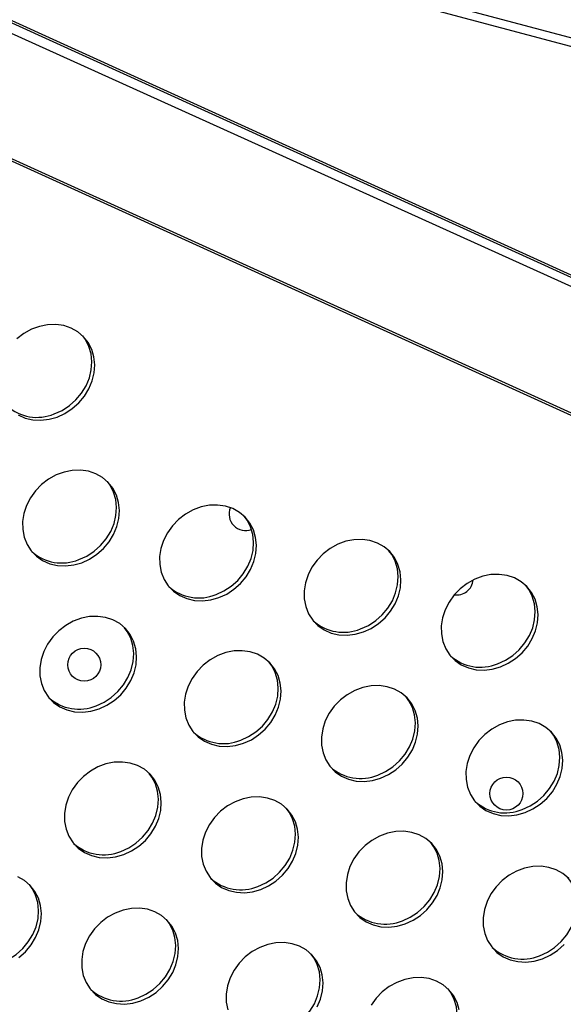
# Model space of a CAD drawing. Units: millimetres. Extents: x 15377.1 to 15391.2, y 19019.7 to 19030.5.
# Drawn here: x 15384.6 to 15384.7, y 19023.4 to 19023.6 of the extents above; entities that cross this region are included whole.
import ezdxf

# ---------------------------------------------------------------- set-up
doc = ezdxf.new("R2010")
doc.units = ezdxf.units.MM

msp = doc.modelspace()

# ---------------------------------------------------------------- linework, layer by layer
at = {"color": 7, "linetype": 'Continuous', "lineweight": 25}
for p, q in [((15385.62125245188, 19023.1463699572), (15384.39038218445, 19023.70330565989)), ((15384.36278971189, 19023.6852833886), (15385.61386488532, 19023.11685974562)), ((15384.36306485517, 19023.68573165674), (15385.61399436745, 19023.11737419463)), ((15384.87589147307, 19023.57581300475), (15384.5963518166, 19023.65041074768)), ((15384.87537580033, 19023.57388062755), (15384.59583614387, 19023.64847837048))]:
    msp.add_line(p, q, dxfattribs=at)
at = {"color": 8, "linetype": 'Continuous', "lineweight": 25}
for p, q in [((15385.62498316133, 19023.14474936766), (15384.40606443951, 19023.69912070508)), ((15385.62529228336, 19023.14518242143), (15384.40911660615, 19023.69830620618))]:
    msp.add_line(p, q, dxfattribs=at)
at = {"color": 7, "linetype": 'Continuous', "lineweight": 25, "flags": 128}
for points in [[(15384.57921474417, 19023.52995250287), (15384.58111119358, 19023.53082114712), (15384.58287730243, 19023.53197605353), (15384.584462263, 19023.53338399753), (15384.58582047883, 19023.53500447516), (15384.58691287656, 19023.53679086822), (15384.58770802988, 19023.53869178542), (15384.58818306368, 19023.54065254085), (15384.58832431209, 19023.54261672713), (15384.58812771166, 19023.54452783821), (15384.58759891823, 19023.54633089491), (15384.58675314421, 19023.54797402655), (15384.585614721, 19023.54940996325), (15384.58421639895, 19023.55059739569), (15384.58259840524, 19023.55150216364), (15384.58080728661, 19023.55209823855), (15384.57889457027, 19023.55236847244), (15384.57691528159, 19023.55230509115), (15384.57492636111, 19023.55190991809), (15384.57298502645, 19023.55119432162), (15384.57114712626, 19023.55017888818), (15384.56946553359, 19023.54889282993)], [(15384.5785301863, 19023.53069253795), (15384.58042663571, 19023.5315611822), (15384.58219274456, 19023.5327160886), (15384.58377770512, 19023.53412403262), (15384.58513592096, 19023.53574451024), (15384.58622831869, 19023.5375309033), (15384.58702347201, 19023.5394318205), (15384.5874985058, 19023.54139257592), (15384.58763975421, 19023.54335676221), (15384.58744315378, 19023.54526787329), (15384.58691436036, 19023.54707092998), (15384.58606858635, 19023.54871406163), (15384.58540427411, 19023.54962075525)], [(15384.56972886286, 19023.53045665928), (15384.57143958192, 19023.52970352468), (15384.57329819507, 19023.5292688042), (15384.57525123343, 19023.52916500395), (15384.57724251161, 19023.52939511009), (15384.57921474417, 19023.52995250287)], [(15384.58519128552, 19023.49466795651), (15384.58708773492, 19023.49553660076), (15384.58885384378, 19023.49669150717), (15384.59043880434, 19023.49809945119), (15384.59179702019, 19023.49971992881), (15384.59288941791, 19023.50150632186), (15384.59368457123, 19023.50340723906), (15384.59415960502, 19023.50536799449), (15384.59430085344, 19023.50733218078), (15384.59410425301, 19023.50924329186), (15384.59357545958, 19023.51104634855), (15384.59272968556, 19023.5126894802), (15384.59159126235, 19023.51412541688), (15384.5901929403, 19023.51531284934), (15384.58857494659, 19023.51621761729), (15384.58678382796, 19023.51681369219), (15384.58487111162, 19023.51708392608), (15384.58289182295, 19023.5170205448), (15384.58090290246, 19023.51662537173), (15384.5789615678, 19023.51590977527), (15384.57712366761, 19023.51489434183), (15384.57544207494, 19023.51360828357), (15384.57396516616, 19023.51208859808), (15384.57273542923, 19023.5103790039), (15384.57178824145, 19023.50852868297), (15384.5711508517, 19023.50659086565), (15384.5708415965, 19023.50462129941), (15384.57086937257, 19023.50267664509), (15384.57123338084, 19023.50081284684), (15384.57192314947, 19023.49908352276), (15384.57291883505, 19023.49753842235), (15384.57419179352, 19023.49622199534), (15384.57570540421, 19023.49517211293), (15384.57741612326, 19023.49441897832), (15384.57927473642, 19023.49398425784), (15384.58122777477, 19023.49388045759), (15384.58321905295, 19023.49411056373), (15384.58519128552, 19023.49466795651)], [(15384.58450672764, 19023.49540799159), (15384.58640317706, 19023.49627663584), (15384.58816928591, 19023.49743154224), (15384.58975424647, 19023.49883948626), (15384.59111246231, 19023.50045996389), (15384.59220486004, 19023.50224635694), (15384.59300001336, 19023.50414727414), (15384.59347504715, 19023.50610802957), (15384.59361629556, 19023.50807221585), (15384.59341969513, 19023.50998332694), (15384.5928909017, 19023.51178638363), (15384.59204512769, 19023.51342951527), (15384.59138081546, 19023.51433620889)], [(15384.61840647938, 19023.48620985109), (15384.62030292878, 19023.48707849534), (15384.62206903764, 19023.48823340175), (15384.6236539982, 19023.48964134576), (15384.62501221404, 19023.49126182339), (15384.62610461177, 19023.49304821645), (15384.62689976509, 19023.49494913364), (15384.62737479888, 19023.49690988908), (15384.62751604729, 19023.49887407536), (15384.62731944687, 19023.50078518644), (15384.62679065344, 19023.50258824313), (15384.62594487942, 19023.50423137478), (15384.62480645621, 19023.50566731146), (15384.62340813416, 19023.50685474392), (15384.62179014045, 19023.50775951186), (15384.61999902182, 19023.50835558677), (15384.61808630548, 19023.50862582066), (15384.61610701681, 19023.50856243938), (15384.61411809632, 19023.50816726631), (15384.61217676165, 19023.50745166985), (15384.61033886147, 19023.50643623641), (15384.6086572688, 19023.50515017816), (15384.60718036002, 19023.50363049265), (15384.60595062309, 19023.50192089848), (15384.60500343531, 19023.50007057756), (15384.60436604556, 19023.49813276023), (15384.60405679036, 19023.49616319399), (15384.60408456643, 19023.49421853966), (15384.6044485747, 19023.49235474142), (15384.60513834332, 19023.49062541734), (15384.6061340289, 19023.48908031694), (15384.60740698738, 19023.48776388992), (15384.60892059806, 19023.48671400751), (15384.61063131712, 19023.48596087291), (15384.61248993028, 19023.48552615242), (15384.61444296863, 19023.48542235218), (15384.61643424681, 19023.48565245832), (15384.61840647938, 19023.48620985109)], [(15384.61772192151, 19023.48694988617), (15384.61961837091, 19023.48781853042), (15384.62138447977, 19023.48897343683), (15384.62296944033, 19023.49038138085), (15384.62432765617, 19023.49200185847), (15384.6254200539, 19023.49378825153), (15384.62621520722, 19023.49568916873), (15384.62669024101, 19023.49764992415), (15384.62683148942, 19023.49961411044), (15384.626634889, 19023.50152522152), (15384.62610609556, 19023.50332827821), (15384.62526032155, 19023.50497140986), (15384.62459600932, 19023.50587810347)], [(15384.65342482526, 19023.47788181709), (15384.65532127467, 19023.47875046134), (15384.65708738352, 19023.47990536776), (15384.65867234409, 19023.48131331176), (15384.66003055993, 19023.48293378939), (15384.66112295765, 19023.48472018244), (15384.66191811097, 19023.48662109965), (15384.66239314476, 19023.48858185508), (15384.66253439318, 19023.49054604136), (15384.66233779275, 19023.49245715244), (15384.66180899931, 19023.49426020913), (15384.66096322531, 19023.49590334078), (15384.6598248021, 19023.49733927747), (15384.65842648005, 19023.49852670992), (15384.65680848633, 19023.49943147786), (15384.6550173677, 19023.50002755277), (15384.65310465136, 19023.50029778666), (15384.65112536269, 19023.50023440538), (15384.64913644221, 19023.49983923231), (15384.64719510754, 19023.49912363585), (15384.64535720735, 19023.49810820241), (15384.64367561468, 19023.49682214416), (15384.6421987059, 19023.49530245865), (15384.64096896898, 19023.49359286448), (15384.6400217812, 19023.49174254355), (15384.63938439144, 19023.48980472623), (15384.63907513625, 19023.48783515998), (15384.63910291231, 19023.48589050566), (15384.63946692059, 19023.48402670742), (15384.64015668921, 19023.48229738334), (15384.64115237479, 19023.48075228293), (15384.64242533327, 19023.47943585592), (15384.64393894395, 19023.47838597351), (15384.64564966301, 19023.47763283891), (15384.64750827617, 19023.47719811842), (15384.64946131452, 19023.47709431818), (15384.6514525927, 19023.47732442432), (15384.65342482526, 19023.47788181709)], [(15384.65274026739, 19023.47862185217), (15384.6546367168, 19023.47949049642), (15384.65640282565, 19023.48064540283), (15384.65798778622, 19023.48205334684), (15384.65934600206, 19023.48367382447), (15384.66043839979, 19023.48546021753), (15384.66123355311, 19023.48736113472), (15384.66170858689, 19023.48932189015), (15384.66184983531, 19023.49128607644), (15384.66165323488, 19023.49319718752), (15384.66112444145, 19023.49500024422), (15384.66027866744, 19023.49664337586), (15384.6596143552, 19023.49755006948)], [(15384.68664001912, 19023.46942371167), (15384.68853646853, 19023.47029235593), (15384.69030257738, 19023.47144726233), (15384.69188753795, 19023.47285520635), (15384.69324575379, 19023.47447568398), (15384.69433815152, 19023.47626207702), (15384.69513330483, 19023.47816299423), (15384.69560833862, 19023.48012374965), (15384.69574958704, 19023.48208793594), (15384.69555298661, 19023.48399904702), (15384.69502419318, 19023.48580210372), (15384.69417841917, 19023.48744523536), (15384.69303999595, 19023.48888117205), (15384.69164167391, 19023.4900686045), (15384.69002368019, 19023.49097337245), (15384.68823256156, 19023.49156944735), (15384.68631984522, 19023.49183968124), (15384.68434055655, 19023.49177629996), (15384.68235163606, 19023.49138112689), (15384.6804103014, 19023.49066553043), (15384.67857240121, 19023.48965009699), (15384.67689080855, 19023.48836403874), (15384.67541389976, 19023.48684435324), (15384.67418416284, 19023.48513475906), (15384.67323697506, 19023.48328443813), (15384.6725995853, 19023.48134662081), (15384.6722903301, 19023.47937705457), (15384.67231810617, 19023.47743240025), (15384.67268211445, 19023.475568602), (15384.67337188307, 19023.47383927792), (15384.67436756865, 19023.47229417752), (15384.67564052713, 19023.4709777505), (15384.67715413781, 19023.46992786809), (15384.67886485687, 19023.46917473349), (15384.68072347002, 19023.468740013), (15384.68267650838, 19023.46863621275), (15384.68466778656, 19023.46886631889), (15384.68664001912, 19023.46942371167)], [(15384.68595546125, 19023.47016374675), (15384.68785191066, 19023.471032391), (15384.68961801951, 19023.47218729741), (15384.69120298008, 19023.47359524142), (15384.69256119591, 19023.47521571905), (15384.69365359364, 19023.4770021121), (15384.69444874696, 19023.4789030293), (15384.69492378076, 19023.48086378473), (15384.69506502916, 19023.48282797102), (15384.69486842874, 19023.4847390821), (15384.69433963531, 19023.48654213879), (15384.6934938613, 19023.48818527044), (15384.69282954906, 19023.48909196406)], [(15384.58936467484, 19023.45925333874), (15384.59126112425, 19023.46012198299), (15384.5930272331, 19023.4612768894), (15384.59461219366, 19023.46268483341), (15384.59597040951, 19023.46430531103), (15384.59706280723, 19023.46609170409), (15384.59785796055, 19023.46799262129), (15384.59833299434, 19023.46995337672), (15384.59847424276, 19023.471917563), (15384.59827764233, 19023.47382867409), (15384.5977488489, 19023.47563173078), (15384.59690307489, 19023.47727486242), (15384.59576465167, 19023.47871079911), (15384.59436632962, 19023.47989823157), (15384.59274833592, 19023.48080299951), (15384.59095721728, 19023.48139907442), (15384.58904450094, 19023.4816693083), (15384.58706521226, 19023.48160592702), (15384.58507629178, 19023.48121075395), (15384.58313495712, 19023.4804951575), (15384.58129705693, 19023.47947972405), (15384.57961546427, 19023.4781936658), (15384.57813855548, 19023.4766739803), (15384.57690881855, 19023.47496438613), (15384.57596163078, 19023.47311406519), (15384.57532424102, 19023.47117624787), (15384.57501498582, 19023.46920668164), (15384.57504276189, 19023.46726202731), (15384.57540677017, 19023.46539822907), (15384.57609653879, 19023.46366890499), (15384.57709222437, 19023.46212380458), (15384.57836518285, 19023.46080737756), (15384.57987879352, 19023.45975749515), (15384.58158951258, 19023.45900436055), (15384.58344812575, 19023.45856964007), (15384.58540116409, 19023.45846583982), (15384.58739244228, 19023.45869594596), (15384.58936467484, 19023.45925333874)], [(15384.58868011697, 19023.45999337382), (15384.59057656638, 19023.46086201807), (15384.59234267523, 19023.46201692447), (15384.59392763579, 19023.46342486849), (15384.59528585164, 19023.46504534611), (15384.59637824936, 19023.46683173917), (15384.59717340268, 19023.46873265637), (15384.59764843647, 19023.4706934118), (15384.59778968489, 19023.47265759809), (15384.59759308446, 19023.47456870917), (15384.59706429103, 19023.47637176585), (15384.59621851701, 19023.4780148975), (15384.59555420478, 19023.47892159112)], [(15384.62438302072, 19023.45092530474), (15384.62627947013, 19023.45179394899), (15384.62804557899, 19023.4529488554), (15384.62963053955, 19023.45435679941), (15384.63098875539, 19023.45597727703), (15384.63208115312, 19023.45776367009), (15384.63287630644, 19023.45966458729), (15384.63335134023, 19023.46162534272), (15384.63349258864, 19023.463589529), (15384.63329598821, 19023.46550064008), (15384.63276719478, 19023.46730369678), (15384.63192142077, 19023.46894682842), (15384.63078299756, 19023.47038276511), (15384.62938467551, 19023.47157019756), (15384.6277666818, 19023.47247496551), (15384.62597556316, 19023.47307104041), (15384.62406284683, 19023.4733412743), (15384.62208355815, 19023.47327789303), (15384.62009463767, 19023.47288271995), (15384.618153303, 19023.47216712349), (15384.61631540281, 19023.47115169005), (15384.61463381015, 19023.4698656318), (15384.61315690137, 19023.4683459463), (15384.61192716444, 19023.46663635212), (15384.61097997666, 19023.4647860312), (15384.6103425869, 19023.46284821387), (15384.61003333171, 19023.46087864763), (15384.61006110778, 19023.45893399331), (15384.61042511605, 19023.45707019507), (15384.61111488467, 19023.45534087099), (15384.61211057025, 19023.45379577058), (15384.61338352873, 19023.45247934357), (15384.61489713941, 19023.45142946115), (15384.61660785847, 19023.45067632655), (15384.61846647163, 19023.45024160607), (15384.62041950998, 19023.45013780583), (15384.62241078816, 19023.45036791196), (15384.62438302072, 19023.45092530474)], [(15384.62369846286, 19023.45166533982), (15384.62559491226, 19023.45253398407), (15384.62736102111, 19023.45368889047), (15384.62894598168, 19023.45509683448), (15384.63030419752, 19023.45671731211), (15384.63139659525, 19023.45850370517), (15384.63219174856, 19023.46040462237), (15384.63266678235, 19023.4623653778), (15384.63280803077, 19023.46432956408), (15384.63261143035, 19023.46624067517), (15384.63208263691, 19023.46804373186), (15384.6312368629, 19023.4696868635), (15384.63057255066, 19023.47059355712)], [(15384.65759821459, 19023.44246719932), (15384.65949466399, 19023.44333584357), (15384.66126077284, 19023.44449074998), (15384.6628457334, 19023.44589869399), (15384.66420394925, 19023.44751917161), (15384.66529634698, 19023.44930556467), (15384.66609150029, 19023.45120648187), (15384.66656653409, 19023.4531672373), (15384.6667077825, 19023.45513142358), (15384.66651118207, 19023.45704253466), (15384.66598238864, 19023.45884559136), (15384.66513661463, 19023.460488723), (15384.66399819142, 19023.4619246597), (15384.66259986937, 19023.46311209214), (15384.66098187566, 19023.46401686009), (15384.65919075702, 19023.464612935), (15384.65727804068, 19023.46488316888), (15384.65529875201, 19023.46481978761), (15384.65330983152, 19023.46442461454), (15384.65136849686, 19023.46370901808), (15384.64953059668, 19023.46269358464), (15384.64784900401, 19023.46140752639), (15384.64637209523, 19023.45988784088), (15384.6451423583, 19023.45817824671), (15384.64419517053, 19023.45632792578), (15384.64355778076, 19023.45439010846), (15384.64324852556, 19023.45242054221), (15384.64327630164, 19023.45047588789), (15384.64364030991, 19023.44861208965), (15384.64433007853, 19023.44688276557), (15384.64532576411, 19023.44533766517), (15384.64659872259, 19023.44402123815), (15384.64811233327, 19023.44297135573), (15384.64982305233, 19023.44221822113), (15384.65168166549, 19023.44178350065), (15384.65363470384, 19023.4416797004), (15384.65562598202, 19023.44190980654), (15384.65759821459, 19023.44246719932)], [(15384.65691365672, 19023.4432072344), (15384.65881010612, 19023.44407587864), (15384.66057621497, 19023.44523078506), (15384.66216117553, 19023.44663872907), (15384.66351939138, 19023.44825920669), (15384.66461178911, 19023.45004559974), (15384.66540694242, 19023.45194651695), (15384.66588197622, 19023.45390727238), (15384.66602322463, 19023.45587145866), (15384.6658266242, 19023.45778256974), (15384.66529783077, 19023.45958562644), (15384.66445205676, 19023.46122875808), (15384.66378774452, 19023.4621354517)], [(15384.69261656047, 19023.43413916532), (15384.69451300987, 19023.43500780957), (15384.69627911873, 19023.43616271597), (15384.69786407929, 19023.43757065999), (15384.69922229514, 19023.43919113762), (15384.70031469286, 19023.44097753067), (15384.70110984618, 19023.44287844788), (15384.70158487997, 19023.4448392033), (15384.70172612839, 19023.44680338959), (15384.70152952796, 19023.44871450067), (15384.70100073453, 19023.45051755736), (15384.70015496051, 19023.452160689), (15384.6990165373, 19023.4535966257), (15384.69761821525, 19023.45478405814), (15384.69600022154, 19023.45568882609), (15384.69420910291, 19023.456284901), (15384.69229638657, 19023.45655513488), (15384.69031709789, 19023.45649175361), (15384.68832817741, 19023.45609658053), (15384.68638684275, 19023.45538098408), (15384.68454894256, 19023.45436555063), (15384.68286734989, 19023.45307949239), (15384.68139044111, 19023.45155980689), (15384.68016070419, 19023.44985021271), (15384.67921351641, 19023.44799989178), (15384.67857612665, 19023.44606207445), (15384.67826687145, 19023.44409250821), (15384.67829464752, 19023.44214785389), (15384.67865865579, 19023.44028405565), (15384.67934842442, 19023.43855473157), (15384.68034411, 19023.43700963116), (15384.68161706848, 19023.43569320415), (15384.68313067915, 19023.43464332174), (15384.68484139821, 19023.43389018713), (15384.68670001137, 19023.43345546665), (15384.68865304973, 19023.4333516664), (15384.69064432791, 19023.43358177253), (15384.69261656047, 19023.43413916532)], [(15384.6919320026, 19023.4348792004), (15384.69382845201, 19023.43574784465), (15384.69559456086, 19023.43690275106), (15384.69717952142, 19023.43831069507), (15384.69853773726, 19023.4399311727), (15384.69963013499, 19023.44171756575), (15384.70042528831, 19023.44361848295), (15384.7009003221, 19023.44557923838), (15384.70104157052, 19023.44754342466), (15384.70084497009, 19023.44945453574), (15384.70031617665, 19023.45125759244), (15384.69947040264, 19023.45290072408), (15384.69880609041, 19023.4538074177)], [(15384.59534121619, 19023.42396879238), (15384.5972376656, 19023.42483743663), (15384.59900377445, 19023.42599234304), (15384.60058873501, 19023.42740028705), (15384.60194695085, 19023.42902076468), (15384.60303934858, 19023.43080715774), (15384.6038345019, 19023.43270807494), (15384.60430953569, 19023.43466883036), (15384.60445078411, 19023.43663301665), (15384.60425418368, 19023.43854412773), (15384.60372539025, 19023.44034718443), (15384.60287961624, 19023.44199031607), (15384.60174119302, 19023.44342625275), (15384.60034287097, 19023.44461368521), (15384.59872487726, 19023.44551845315), (15384.59693375862, 19023.44611452807), (15384.59502104229, 19023.44638476195), (15384.59304175361, 19023.44632138067), (15384.59105283313, 19023.4459262076), (15384.58911149847, 19023.44521061113), (15384.58727359828, 19023.4441951777), (15384.58559200562, 19023.44290911945), (15384.58411509683, 19023.44138943395), (15384.5828853599, 19023.43967983978), (15384.58193817213, 19023.43782951884), (15384.58130078237, 19023.43589170152), (15384.58099152717, 19023.43392213528), (15384.58101930324, 19023.43197748096), (15384.58138331151, 19023.43011368271), (15384.58207308013, 19023.42838435863), (15384.58306876572, 19023.42683925822), (15384.5843417242, 19023.42552283121), (15384.58585533487, 19023.4244729488), (15384.58756605393, 19023.4237198142), (15384.58942466709, 19023.42328509371), (15384.59137770544, 19023.42318129347), (15384.59336898362, 19023.4234113996), (15384.59534121619, 19023.42396879238)], [(15384.59465665832, 19023.42470882745), (15384.59655310772, 19023.42557747171), (15384.59831921658, 19023.42673237812), (15384.59990417714, 19023.42814032213), (15384.60126239298, 19023.42976079976), (15384.60235479071, 19023.43154719282), (15384.60314994403, 19023.43344811001), (15384.60362497782, 19023.43540886544), (15384.60376622623, 19023.43737305173), (15384.60356962581, 19023.43928416281), (15384.60304083238, 19023.4410872195), (15384.60219505836, 19023.44273035114), (15384.60153074613, 19023.44363704476)], [(15384.62855641005, 19023.41551068696), (15384.63045285946, 19023.41637933121), (15384.63221896831, 19023.41753423762), (15384.63380392887, 19023.41894218163), (15384.63516214471, 19023.42056265926), (15384.63625454244, 19023.42234905231), (15384.63704969576, 19023.42424996952), (15384.63752472955, 19023.42621072494), (15384.63766597796, 19023.42817491123), (15384.63746937753, 19023.43008602231), (15384.63694058411, 19023.43188907901), (15384.63609481009, 19023.43353221065), (15384.63495638688, 19023.43496814734), (15384.63355806483, 19023.43615557979), (15384.63194007112, 19023.43706034773), (15384.63014895248, 19023.43765642264), (15384.62823623615, 19023.43792665653), (15384.62625694747, 19023.43786327525), (15384.62426802699, 19023.43746810218), (15384.62232669232, 19023.43675250572), (15384.62048879214, 19023.43573707228), (15384.61880719947, 19023.43445101403), (15384.61733029069, 19023.43293132853), (15384.61610055376, 19023.43122173435), (15384.61515336599, 19023.42937141342), (15384.61451597622, 19023.4274335961), (15384.61420672103, 19023.42546402986), (15384.6142344971, 19023.42351937553), (15384.61459850537, 19023.42165557729), (15384.61528827399, 19023.41992625321), (15384.61628395958, 19023.41838115281), (15384.61755691805, 19023.41706472579), (15384.61907052873, 19023.41601484338), (15384.62078124779, 19023.41526170878), (15384.62263986095, 19023.41482698829), (15384.6245928993, 19023.41472318805), (15384.62658417748, 19023.41495329418), (15384.62855641005, 19023.41551068696)], [(15384.62787185218, 19023.41625072204), (15384.62976830158, 19023.41711936629), (15384.63153441044, 19023.4182742727), (15384.633119371, 19023.41968221671), (15384.63447758684, 19023.42130269434), (15384.63556998457, 19023.4230890874), (15384.63636513789, 19023.4249900046), (15384.63684017168, 19023.42695076002), (15384.6369814201, 19023.4289149463), (15384.63678481967, 19023.43082605739), (15384.63625602624, 19023.43262911408), (15384.63541025222, 19023.43427224573), (15384.63474593999, 19023.43517893934)], [(15384.66357475593, 19023.40718265296), (15384.66547120534, 19023.40805129722), (15384.66723731419, 19023.40920620362), (15384.66882227475, 19023.41061414763), (15384.6701804906, 19023.41223462526), (15384.67127288832, 19023.41402101832), (15384.67206804164, 19023.41592193551), (15384.67254307544, 19023.41788269094), (15384.67268432385, 19023.41984687723), (15384.67248772342, 19023.42175798831), (15384.67195892999, 19023.42356104501), (15384.67111315598, 19023.42520417665), (15384.66997473276, 19023.42664011334), (15384.66857641071, 19023.42782754579), (15384.666958417, 19023.42873231373), (15384.66516729837, 19023.42932838864), (15384.66325458203, 19023.42959862253), (15384.66127529336, 19023.42953524125), (15384.65928637287, 19023.42914006818), (15384.65734503821, 19023.42842447172), (15384.65550713802, 19023.42740903828), (15384.65382554536, 19023.42612298003), (15384.65234863658, 19023.42460329453), (15384.65111889965, 19023.42289370035), (15384.65017171187, 19023.42104337943), (15384.64953432211, 19023.4191055621), (15384.64922506691, 19023.41713599585), (15384.64925284298, 19023.41519134153), (15384.64961685126, 19023.41332754329), (15384.65030661987, 19023.41159821921), (15384.65130230546, 19023.4100531188), (15384.65257526394, 19023.40873669179), (15384.65408887462, 19023.40768680938), (15384.65579959367, 19023.40693367477), (15384.65765820684, 19023.40649895429), (15384.65961124519, 19023.40639515405), (15384.66160252337, 19023.40662526018), (15384.66357475593, 19023.40718265296)], [(15384.66289019806, 19023.40792268804), (15384.66478664747, 19023.40879133229), (15384.66655275632, 19023.4099462387), (15384.66813771689, 19023.41135418271), (15384.66949593273, 19023.41297466034), (15384.67058833045, 19023.41476105339), (15384.67138348377, 19023.41666197059), (15384.67185851757, 19023.41862272602), (15384.67199976598, 19023.42058691231), (15384.67180316555, 19023.42249802339), (15384.67127437212, 19023.42430108009), (15384.67042859811, 19023.42594421173), (15384.66976428587, 19023.42685090535)], [(15384.70318992662, 19023.41818200792), (15384.70179160457, 19023.41936944037), (15384.70017361087, 19023.42027420831), (15384.69838249223, 19023.42087028322), (15384.69646977589, 19023.42114051711), (15384.69449048722, 19023.42107713583), (15384.69250156673, 19023.42068196276), (15384.69056023207, 19023.4199663663), (15384.68872233188, 19023.41895093286), (15384.68704073922, 19023.41766487461), (15384.68556383044, 19023.41614518911), (15384.68433409351, 19023.41443559494), (15384.68338690573, 19023.41258527401), (15384.68274951597, 19023.41064745668), (15384.68244026077, 19023.40867789044), (15384.68246803684, 19023.40673323612), (15384.68283204511, 19023.40486943787), (15384.68352181373, 19023.40314011379), (15384.68451749932, 19023.40159501339), (15384.6857904578, 19023.40027858637), (15384.68730406847, 19023.39922870396), (15384.68901478754, 19023.39847556936), (15384.6908734007, 19023.39804084888), (15384.69282643905, 19023.39793704863), (15384.69481771723, 19023.39816715476), (15384.69678994979, 19023.39872454754)], [(15384.56561485378, 19023.3977523151), (15384.56751130319, 19023.39862095935), (15384.56927741204, 19023.39977586576), (15384.57086237261, 19023.40118380977), (15384.57222058844, 19023.4028042874), (15384.57331298617, 19023.40459068045), (15384.57410813949, 19023.40649159766), (15384.57458317328, 19023.40845235309), (15384.5747244217, 19023.41041653937), (15384.57452782127, 19023.41232765046), (15384.57399902784, 19023.41413070715), (15384.57315325382, 19023.41577383879), (15384.57248894159, 19023.41668053241)], [(15384.56996196991, 19023.39903583068), (15384.57154693047, 19023.4004437747), (15384.57290514631, 19023.40206425232), (15384.57399754405, 19023.40385064538), (15384.57479269736, 19023.40575156258), (15384.57526773115, 19023.40771231801), (15384.57540897957, 19023.4096765043), (15384.57521237914, 19023.41158761538), (15384.57468358571, 19023.41339067207), (15384.5738378117, 19023.41503380371), (15384.57269938848, 19023.4164697404), (15384.57130106643, 19023.41765717286), (15384.56968307273, 19023.4185619408)], [(15384.69610539192, 19023.39946458262), (15384.69800184133, 19023.40033322688), (15384.69976795018, 19023.40148813328), (15384.70135291074, 19023.40289607729), (15384.70271112659, 19023.40451655492), (15384.70380352432, 19023.40630294797), (15384.70459867763, 19023.40820386518), (15384.70507371143, 19023.4101646206), (15384.70521495984, 19023.41212880689), (15384.70501835941, 19023.41403991797), (15384.70448956598, 19023.41584297466), (15384.70364379197, 19023.41748610631), (15384.70297947973, 19023.41839279992)], [(15384.59951460551, 19023.38855417461), (15384.60141105491, 19023.38942281886), (15384.60317716377, 19023.39057772527), (15384.60476212433, 19023.39198566928), (15384.60612034018, 19023.39360614691), (15384.6072127379, 19023.39539253996), (15384.60800789122, 19023.39729345716), (15384.60848292501, 19023.39925421259), (15384.60862417343, 19023.40121839888), (15384.608427573, 19023.40312950996), (15384.60789877957, 19023.40493256665), (15384.60705300556, 19023.4065756983), (15384.60591458235, 19023.40801163498), (15384.6045162603, 19023.40919906744), (15384.60289826658, 19023.41010383538), (15384.60110714795, 19023.41069991029), (15384.59919443161, 19023.41097014417), (15384.59721514293, 19023.4109067629), (15384.59522622245, 19023.41051158982), (15384.59328488779, 19023.40979599337), (15384.5914469876, 19023.40878055992), (15384.58976539494, 19023.40749450167), (15384.58828848615, 19023.40597481617), (15384.58705874922, 19023.40426522199), (15384.58611156145, 19023.40241490107), (15384.58547417169, 19023.40047708375), (15384.58516491649, 19023.3985075175), (15384.58519269256, 19023.39656286318), (15384.58555670084, 19023.39469906494), (15384.58624646945, 19023.39296974086), (15384.58724215503, 19023.39142464045), (15384.58851511352, 19023.39010821344), (15384.5900287242, 19023.38905833102), (15384.59173944325, 19023.38830519642), (15384.59359805642, 19023.38787047594), (15384.59555109477, 19023.38776667569), (15384.59754237295, 19023.38799678183), (15384.59951460551, 19023.38855417461)], [(15384.59883004764, 19023.38929420969), (15384.60072649705, 19023.39016285394), (15384.6024926059, 19023.39131776034), (15384.60407756646, 19023.39272570436), (15384.60543578231, 19023.39434618198), (15384.60652818003, 19023.39613257504), (15384.60732333335, 19023.39803349224), (15384.60779836714, 19023.39999424767), (15384.60793961556, 19023.40195843396), (15384.60774301513, 19023.40386954504), (15384.60721422169, 19023.40567260173), (15384.60636844769, 19023.40731573337), (15384.60570413545, 19023.40822242699)], [(15384.64223108379, 19023.38706450596), (15384.6430262371, 19023.38896542316), (15384.6435012709, 19023.39092617859), (15384.64364251931, 19023.39289036487), (15384.64344591888, 19023.39480147596), (15384.64291712545, 19023.39660453265), (15384.64207135144, 19023.39824766429), (15384.64093292823, 19023.39968360098), (15384.63953460618, 19023.40087103343), (15384.63791661247, 19023.40177580138), (15384.63612549383, 19023.40237187629), (15384.6342127775, 19023.40264211017), (15384.63223348882, 19023.4025787289), (15384.63024456834, 19023.40218355583), (15384.62830323367, 19023.40146795936), (15384.62646533349, 19023.40045252592), (15384.62478374082, 19023.39916646768), (15384.62330683204, 19023.39764678217), (15384.62207709511, 19023.395937188), (15384.62112990733, 19023.39408686707), (15384.62049251757, 19023.39214904975), (15384.62018326238, 19023.3901794835), (15384.62021103845, 19023.38823482918), (15384.62057504672, 19023.38637103094)], [(15384.69678994979, 19023.39872454754), (15384.6986863992, 19023.3995931918), (15384.70045250805, 19023.40074809821), (15384.70203746861, 19023.40215604222)], [(15384.63384839353, 19023.38096617569), (15384.63574484293, 19023.38183481994), (15384.63751095178, 19023.38298972635), (15384.63909591235, 19023.38439767036), (15384.64045412819, 19023.38601814799), (15384.64154652592, 19023.38780454103), (15384.64234167923, 19023.38970545824), (15384.64281671303, 19023.39166621367), (15384.64295796144, 19023.39363039995), (15384.64276136101, 19023.39554151104), (15384.64223256758, 19023.39734456773), (15384.64138679357, 19023.39898769937), (15384.64072248134, 19023.39989439299)], [(15384.67666111274, 19023.38634337054), (15384.67613231931, 19023.38814642723), (15384.6752865453, 19023.38978955888), (15384.67414812209, 19023.39122549556), (15384.67274980004, 19023.39241292802), (15384.67113180633, 19023.39331769596), (15384.66934068769, 19023.39391377087), (15384.66742797135, 19023.39418400476), (15384.66544868268, 19023.39412062348), (15384.6634597622, 19023.39372545041), (15384.66151842753, 19023.39300985394), (15384.65968052735, 19023.3919944205), (15384.65799893468, 19023.39070836225), (15384.6565220259, 19023.38918867675), (15384.65529228897, 19023.38747908258)], [(15384.66706358738, 19023.37250807027), (15384.66896003679, 19023.37337671452), (15384.67072614564, 19023.37453162092), (15384.67231110621, 19023.37593956494), (15384.67366932205, 19023.37756004257), (15384.67476171978, 19023.37934643561), (15384.67555687309, 19023.38124735282), (15384.67603190689, 19023.38320810825), (15384.6761731553, 19023.38517229453), (15384.67597655487, 19023.38708340562), (15384.67544776144, 19023.38888646231), (15384.67460198743, 19023.39052959395), (15384.6739376752, 19023.39143628757)]]:
    msp.add_lwpolyline(points, dxfattribs=at)
at = {"color": 7, "linetype": 'Continuous', "lineweight": 25}
for centre in [(15384.58578733584, 19023.46995794198), (15384.6880736602, 19023.43873274145)]:
    msp.add_circle(centre, 0.004000000000000045, dxfattribs=at)
for centre, radius, start, end in [((15384.5743705132, 19023.54080397581), 0.01093362044896355, 228.1241476510189, 292.3614303206645), ((15384.62487629692, 19023.50644210324), 0.003999999999999881, 157.0777142902602, 291.2739419438868), ((15384.58034705454, 19023.50551942946), 0.0109336204489375, 228.1241476510189, 292.3614303206645), ((15384.67603869059, 19023.49084929702), 0.004000000000000037, 261.597794596301, 354.7044133366271), ((15384.6135622484, 19023.49706132404), 0.01093362044896405, 228.1241476510189, 292.3614303206645), ((15384.64858059429, 19023.48873329004), 0.01093362044896228, 228.1241476510189, 292.3614303206645), ((15384.68179578815, 19023.48027518462), 0.01093362044895638, 228.1241476510189, 292.3614303206645), ((15384.58452044386, 19023.47010481168), 0.01093362044893998, 228.1241476510189, 292.3614303206645), ((15384.61953878975, 19023.46177677768), 0.01093362044895592, 228.1241476510189, 292.3614303206645), ((15384.65275398361, 19023.45331867227), 0.01093362044897025, 228.1241476510189, 292.3614303206645), ((15384.68777232949, 19023.44499063827), 0.01093362044896942, 228.1241476510189, 292.3614303206645), ((15384.59049698521, 19023.43482026533), 0.0109336204489661, 228.1241476510189, 292.3614303206645), ((15384.62371217907, 19023.42636215991), 0.01093362044889655, 228.1241476510189, 292.3614303206645), ((15384.65873052496, 19023.41803412591), 0.01093362044894828, 228.1241476510189, 292.3614303206645), ((15384.69194571882, 19023.40957602049), 0.01093362044897062, 228.1241476510189, 292.3614303206645), ((15384.59467037454, 19023.39940564755), 0.01093362044888887, 228.1241476510189, 292.3614303206645)]:
    msp.add_arc(centre, radius, start, end, dxfattribs=at)

doc.saveas('drawing.dxf')
